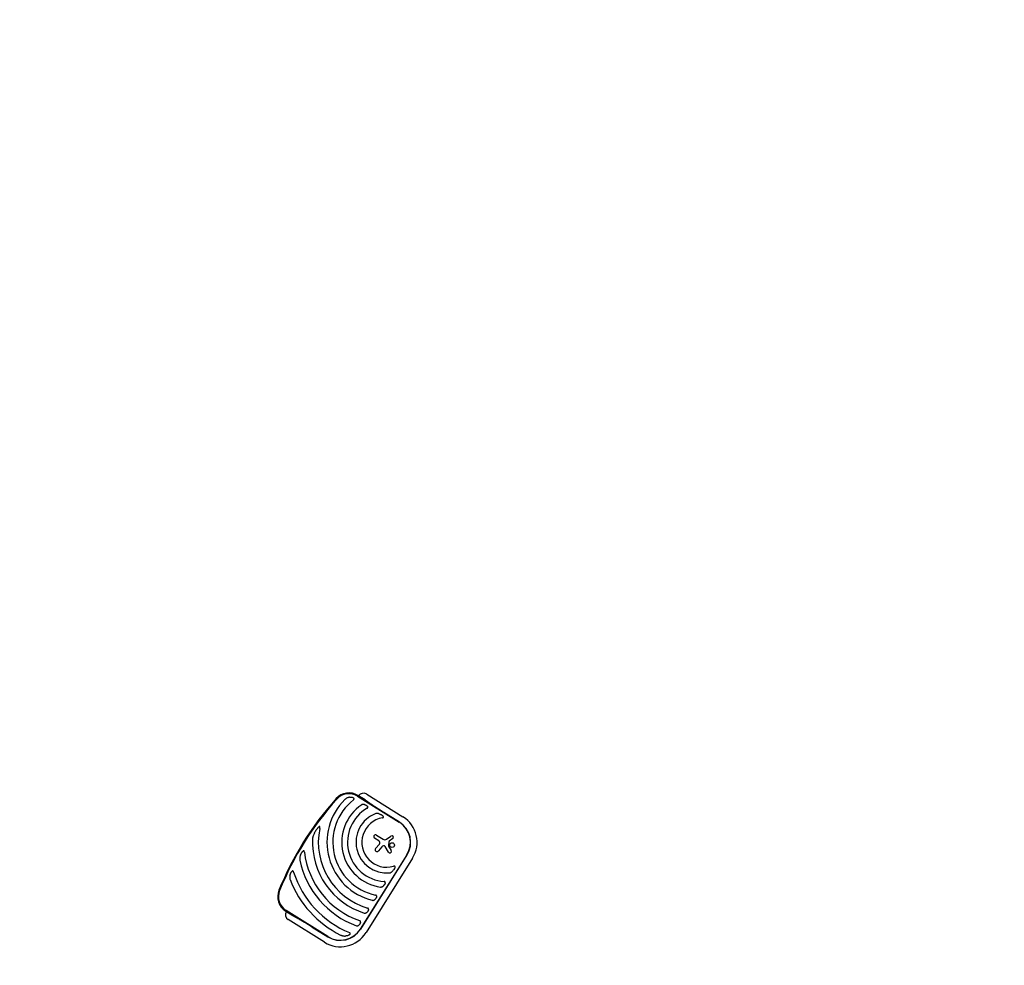
# Model space of a CAD drawing. Units: millimetres. Extents: x -8089 to 8089, y -8089 to 8089.
# Drawn here: x -4044 to 0, y -4346 to -458 of the extents above; entities that cross this region are included whole.
import ezdxf

# ---------------------------------------------------------------- set-up
doc = ezdxf.new("R2010")
doc.units = ezdxf.units.MM
doc.layers.add('2d', color=230, linetype='Continuous')

msp = doc.modelspace()

# ---------------------------------------------------------------- linework, layer by layer
at = {"layer": '2d'}
for p, q in [((-2656.7, -3650.2), (-2485.1, -3757.5)), ((-2625.9, -3665.9), (-2655.1, -3647.7)), ((-2619.1, -3641.7), (-2470.6, -3734.5)), ((-2484.6, -3756.8), (-2548.2, -3717)), ((-2569, -3834.3), (-2586.9, -3823.1)), ((-2579, -3810.4), (-2551.8, -3827.4)), ((-2537.2, -3827), (-2519.3, -3814.3)), ((-2527.6, -3837.1), (-2529.4, -3854.3)), ((-2512, -3824.5), (-2526.3, -3835)), ((-2582.7, -3865.3), (-2567.1, -3847.1)), ((-2557.3, -3859.1), (-2571.2, -3875.2)), ((-2529.1, -3880.2), (-2542.7, -3857.1)), ((-2529.2, -3855.3), (-2518.4, -3874)), ((-2454.2, -3891.1), (-2645, -4196.4)), ((-2644.2, -4196.9), (-2453.5, -3891.6)), ((-2431.2, -3905.5), (-2621.9, -4210.8)), ((-2951.9, -4122.6), (-2922.7, -4140.8)), ((-2778.6, -4227.3), (-2950.3, -4120)), ((-2793, -4250.3), (-2941.4, -4157.6)), ((-2842.7, -4188.3), (-2779, -4228))]:
    msp.add_line(p, q, dxfattribs=at)
for centre, radius in [((0, 0), 8089), ((-2514.6, -3851.3), 9.59)]:
    msp.add_circle(centre, radius, dxfattribs=at)
for centre, radius, start, end in [((-2692.2, -3707), 70, 58, 138.1696), ((-2631.9, -3662.2), 24.2, 58, 148), ((-1775.7, -4527.3), 1300, 138.1696, 157.8303), ((-1775.7, -4527.3), 1297, 138.1696, 157.8303), ((-2536.4, -3839.8), 245.8, 134.3923, 255.9758), ((-2536.4, -3839.8), 221.8, 128.1133, 257.9994), ((-2692.2, -3707), 67, 58, 138.1696), ((-2536.4, -3839.8), 185.5, 123.8619, 262.1381), ((-2536.4, -3839.8), 161.5, 119.9846, 266.0153), ((-2536.4, -3839.8), 126.5, 111.1539, 274.846), ((-2536.4, -3839.8), 102.5, 100.262, 285.7379), ((-2536.4, -3839.8), 97, 328, 58), ((-2536.4, -3839.8), 97.8, 328, 58), ((-2536.4, -3839.8), 124.2, 328, 58), ((-2536.4, -3839.8), 281.5, 168.4522, 253.6331), ((-2536.4, -3839.8), 305.5, 177.4511, 252.3773), ((-2582.9, -3816.8), 7.47, 58, 238), ((-2573.5, -3841.5), 8.53, 319.3329, 58), ((-2544.8, -3816.2), 13.2, 238, 305.3079), ((-2524.6, -3837.4), 3, 126.1312, 173.989), ((-2515.7, -3819.4), 6.27, 306.1312, 125.3079), ((-2536.4, -3839.8), 341, 186.7525, 250.8534), ((-2577, -3870.2), 7.57, 139.3329, 318.9998), ((-2545.8, -3869.1), 15.3, 103.9385, 138.9998), ((-2548, -3860.2), 6.08, 30.4531, 103.9385), ((-2527.7, -3854.4), 1.66, 173.989, 209.9481), ((-2523.8, -3877.1), 6.22, 210.4531, 29.9481), ((-2536.4, -3839.8), 365, 191.5927, 249.9952), ((-2536.4, -3839.8), 402, 197.6868, 247.525), ((-2536.4, -3839.8), 426, 201.0192, 243.4733), ((-2914.8, -4063.2), 70, 157.8303, 238), ((-2914.8, -4063.2), 67, 157.8303, 238), ((-2928.6, -4137.1), 24.2, 148, 238), ((-2727.2, -4145), 97.8, 238, 328), ((-2727.2, -4145), 97, 238, 328), ((-2727.2, -4145), 124.2, 238, 328)]:
    msp.add_arc(centre, radius, start, end, dxfattribs=at)
for points, knots in [([(-2689.1, -3654.2), (-2690.9, -3654.4), (-2692.7, -3654.8), (-2695.3, -3655.7), (-2696.1, -3656), (-2697.8, -3656.7), (-2698.6, -3657.1), (-2701.1, -3658.4), (-2702.6, -3659.4), (-2704.9, -3661), (-2705.6, -3661.6), (-2707, -3662.8), (-2707.7, -3663.5), (-2708.4, -3664.1)], [0, 0, 0, 0, 0.00555872, 0.00555872, 0.00833808, 0.00833808, 0.01111744, 0.01111744, 0.01667616, 0.01667616, 0.01945552, 0.01945552, 0.02223488, 0.02223488, 0.02223488, 0.02223488]), ([(-2689.1, -3654.2), (-2688.4, -3654.1), (-2687.7, -3654), (-2686.2, -3654), (-2685.5, -3653.9), (-2684.1, -3654), (-2683.4, -3654), (-2682.3, -3654.1), (-2681.9, -3654.1), (-2681.2, -3654.2), (-2680.8, -3654.3), (-2679.1, -3654.6), (-2677.7, -3655), (-2676, -3655.7), (-2675.7, -3655.9), (-2675.1, -3656.2), (-2674.7, -3656.4), (-2673.8, -3656.9), (-2673.3, -3657.4), (-2672.8, -3657.8)], [0.0136816, 0.0136816, 0.0136816, 0.0136816, 0.01580951, 0.01580951, 0.01793743, 0.01793743, 0.02006534, 0.02006534, 0.0211293, 0.0211293, 0.02219326, 0.02219326, 0.02644909, 0.02644909, 0.02751304, 0.02751304, 0.028577, 0.028577, 0.03070492, 0.03070492, 0.03070492, 0.03070492]), ([(-2673.3, -3665.2), (-2673, -3665), (-2672.7, -3664.7), (-2672.2, -3664.2), (-2671.9, -3663.9), (-2671.5, -3663.3), (-2671.3, -3662.9), (-2671.1, -3662.2), (-2671, -3661.9), (-2670.9, -3661.3), (-2670.9, -3661.2), (-2670.9, -3660.8), (-2671, -3660.6), (-2671, -3660.3), (-2671.1, -3660.1), (-2671.2, -3659.8), (-2671.3, -3659.6), (-2671.5, -3659.2), (-2671.7, -3658.9), (-2672.2, -3658.3), (-2672.5, -3658.1), (-2672.8, -3657.8)], [0, 0, 0, 0, 0.001173569, 0.001173569, 0.002347138, 0.002347138, 0.003520707, 0.003520707, 0.004694276, 0.004694276, 0.005281061, 0.005281061, 0.005867845, 0.005867845, 0.00645463, 0.00645463, 0.007041414, 0.007041414, 0.008214983, 0.008214983, 0.009388552, 0.009388552, 0.009388552, 0.009388552]), ([(-2627.9, -3684.8), (-2628.9, -3684.5), (-2629.9, -3684.2), (-2631.9, -3683.9), (-2632.9, -3683.9), (-2634.4, -3683.9), (-2634.9, -3684), (-2635.9, -3684.2), (-2636.4, -3684.3), (-2637.4, -3684.6), (-2637.9, -3684.7), (-2638.9, -3685.2), (-2639.4, -3685.4), (-2639.8, -3685.7)], [0, 0, 0, 0, 0.00314234, 0.00314234, 0.00628468, 0.00628468, 0.00785585, 0.00785585, 0.00942702, 0.00942702, 0.01099818, 0.01099818, 0.01256935, 0.01256935, 0.01256935, 0.01256935]), ([(-2627.9, -3684.8), (-2627.4, -3685), (-2626.8, -3685.2), (-2625.6, -3685.6), (-2625, -3685.8), (-2623.3, -3686.6), (-2622.2, -3687.1), (-2620.6, -3688.1), (-2620, -3688.5), (-2619, -3689.2), (-2618.5, -3689.6), (-2617.6, -3690.4), (-2617.1, -3690.8), (-2616.2, -3691.7), (-2615.8, -3692.1), (-2615.5, -3692.6)], [0.00869947, 0.00869947, 0.00869947, 0.00869947, 0.01057189, 0.01057189, 0.01244432, 0.01244432, 0.01618916, 0.01618916, 0.01806158, 0.01806158, 0.01993401, 0.01993401, 0.02180643, 0.02180643, 0.02367885, 0.02367885, 0.02367885, 0.02367885]), ([(-2617.1, -3699.9), (-2616.8, -3699.7), (-2616.5, -3699.5), (-2615.9, -3699), (-2615.6, -3698.7), (-2615, -3698.2), (-2614.8, -3697.9), (-2614.4, -3697.2), (-2614.3, -3696.9), (-2614.2, -3696.4), (-2614.2, -3696.2), (-2614.1, -3695.8), (-2614.1, -3695.7), (-2614.2, -3695.3), (-2614.2, -3695.1), (-2614.3, -3694.8), (-2614.3, -3694.6), (-2614.5, -3694.1), (-2614.6, -3693.8), (-2615, -3693.2), (-2615.2, -3692.9), (-2615.5, -3692.6)], [0, 0, 0, 0, 0.001173828, 0.001173828, 0.002347657, 0.002347657, 0.003521485, 0.003521485, 0.004695314, 0.004695314, 0.005282228, 0.005282228, 0.005869142, 0.005869142, 0.006456057, 0.006456057, 0.007042971, 0.007042971, 0.008216799, 0.008216799, 0.009390628, 0.009390628, 0.009390628, 0.009390628]), ([(-2567.2, -3722.8), (-2568.4, -3722.3), (-2569.6, -3721.9), (-2572, -3721.3), (-2573.2, -3721.1), (-2575.1, -3720.9), (-2575.7, -3720.9), (-2576.7, -3720.9), (-2577, -3720.9), (-2577.7, -3720.9), (-2578, -3720.9), (-2578.9, -3721), (-2579.6, -3721.1), (-2580.8, -3721.4), (-2581.5, -3721.5), (-2582.1, -3721.8)], [0, 0, 0, 0, 0.00385841, 0.00385841, 0.00771682, 0.00771682, 0.00964603, 0.00964603, 0.01061063, 0.01061063, 0.01157523, 0.01157523, 0.01350444, 0.01350444, 0.01543365, 0.01543365, 0.01543365, 0.01543365]), ([(-2567.2, -3722.8), (-2565.7, -3723.3), (-2564.3, -3723.9), (-2562.1, -3724.9), (-2561.4, -3725.3), (-2560, -3726), (-2559.3, -3726.4), (-2557.9, -3727.3), (-2557.3, -3727.7), (-2555.9, -3728.6), (-2555.3, -3729.1), (-2554, -3730), (-2553.4, -3730.5), (-2552.3, -3731.6), (-2551.7, -3732.1), (-2551.2, -3732.7)], [0.01074953, 0.01074953, 0.01074953, 0.01074953, 0.01547742, 0.01547742, 0.01784137, 0.01784137, 0.02020532, 0.02020532, 0.02256926, 0.02256926, 0.02493321, 0.02493321, 0.02729716, 0.02729716, 0.02966111, 0.02966111, 0.02966111, 0.02966111]), ([(-2554.7, -3738.9), (-2554.3, -3738.8), (-2553.9, -3738.7), (-2553, -3738.5), (-2552.6, -3738.4), (-2551.8, -3738.1), (-2551.5, -3737.9), (-2550.9, -3737.6), (-2550.8, -3737.5), (-2550.4, -3737.2), (-2550.3, -3737.1), (-2550.1, -3736.8), (-2550, -3736.6), (-2549.8, -3736.2), (-2549.8, -3736), (-2549.7, -3735.7), (-2549.7, -3735.5), (-2549.8, -3735.1), (-2549.8, -3734.9), (-2550, -3734.6), (-2550.1, -3734.4), (-2550.3, -3734), (-2550.4, -3733.9), (-2550.7, -3733.4), (-2550.9, -3733), (-2551.2, -3732.7)], [0, 0, 0, 0, 0.00128443, 0.00128443, 0.00256887, 0.00256887, 0.0038533, 0.0038533, 0.00449551, 0.00449551, 0.00513773, 0.00513773, 0.00577995, 0.00577995, 0.00642216, 0.00642216, 0.00706438, 0.00706438, 0.0077066, 0.0077066, 0.00834881, 0.00834881, 0.00899103, 0.00899103, 0.01027546, 0.01027546, 0.01027546, 0.01027546]), ([(-2834, -3802.2), (-2832.9, -3799.9), (-2831.6, -3797.7), (-2829.1, -3793.4), (-2827.7, -3791.3), (-2825.6, -3788.1), (-2824.8, -3787), (-2823.3, -3785), (-2822.5, -3784), (-2820.9, -3782), (-2820.1, -3781), (-2818.4, -3779.1), (-2817.5, -3778.2), (-2816.6, -3777.4)], [0.01752306, 0.01752306, 0.01752306, 0.01752306, 0.02509098, 0.02509098, 0.03265889, 0.03265889, 0.03644285, 0.03644285, 0.04022681, 0.04022681, 0.04401076, 0.04401076, 0.04779472, 0.04779472, 0.04779472, 0.04779472]), ([(-2812.2, -3783.4), (-2812.1, -3782.8), (-2812, -3782.3), (-2811.8, -3781.2), (-2811.8, -3780.6), (-2811.6, -3779.5), (-2811.6, -3778.9), (-2811.6, -3778.1), (-2811.6, -3777.8), (-2811.6, -3777.2), (-2811.6, -3776.9), (-2811.7, -3776.4), (-2811.8, -3776.1), (-2812, -3775.8), (-2812.1, -3775.7), (-2812.2, -3775.5), (-2812.3, -3775.4), (-2812.6, -3775.3), (-2812.7, -3775.2), (-2812.9, -3775.2), (-2813.1, -3775.2), (-2813.5, -3775.2), (-2813.7, -3775.3), (-2814.2, -3775.5), (-2814.4, -3775.7), (-2814.9, -3776), (-2815.1, -3776.1), (-2815.8, -3776.6), (-2816.2, -3777), (-2816.6, -3777.4)], [0, 0, 0, 0, 0.00170904, 0.00170904, 0.00341808, 0.00341808, 0.00512712, 0.00512712, 0.00598164, 0.00598164, 0.00683616, 0.00683616, 0.00769068, 0.00769068, 0.00811794, 0.00811794, 0.0085452, 0.0085452, 0.00897246, 0.00897246, 0.00939972, 0.00939972, 0.01025424, 0.01025424, 0.01110876, 0.01110876, 0.01196328, 0.01196328, 0.01367232, 0.01367232, 0.01367232, 0.01367232]), ([(-2834, -3802.2), (-2835, -3804), (-2835.9, -3805.9), (-2837.6, -3809.8), (-2838.4, -3811.7), (-2839.7, -3815.7), (-2840.3, -3817.7), (-2841, -3820.9), (-2841.2, -3821.9), (-2841.5, -3824), (-2841.6, -3825.1), (-2841.6, -3826.2)], [0, 0, 0, 0, 0.00635577, 0.00635577, 0.01271154, 0.01271154, 0.01906731, 0.01906731, 0.0222452, 0.0222452, 0.02542308, 0.02542308, 0.02542308, 0.02542308]), ([(-2891.7, -3894.5), (-2891.1, -3892.8), (-2890.4, -3891.2), (-2889.4, -3888.7), (-2889, -3887.9), (-2888.2, -3886.3), (-2887.8, -3885.5), (-2886.9, -3883.9), (-2886.4, -3883.2), (-2885.5, -3881.6), (-2885, -3880.9), (-2884, -3879.4), (-2883.4, -3878.7), (-2882.6, -3877.7), (-2882.3, -3877.4), (-2881.7, -3876.7), (-2881.4, -3876.4), (-2881.1, -3876.1)], [0.01309274, 0.01309274, 0.01309274, 0.01309274, 0.01843299, 0.01843299, 0.02110311, 0.02110311, 0.02377324, 0.02377324, 0.02644336, 0.02644336, 0.02911349, 0.02911349, 0.03178361, 0.03178361, 0.03311868, 0.03311868, 0.03445374, 0.03445374, 0.03445374, 0.03445374]), ([(-2875.1, -3879.8), (-2875.1, -3879.4), (-2875.2, -3879), (-2875.4, -3878.1), (-2875.5, -3877.7), (-2875.7, -3876.8), (-2875.9, -3876.4), (-2876.3, -3875.6), (-2876.5, -3875.3), (-2877, -3874.8), (-2877.1, -3874.7), (-2877.5, -3874.5), (-2877.7, -3874.5), (-2878, -3874.4), (-2878.1, -3874.4), (-2878.3, -3874.4), (-2878.3, -3874.5), (-2878.6, -3874.5), (-2878.8, -3874.6), (-2879.4, -3874.8), (-2879.8, -3875), (-2880.4, -3875.5), (-2880.8, -3875.8), (-2881.1, -3876.1)], [0, 0, 0, 0, 0.00133684, 0.00133684, 0.00267367, 0.00267367, 0.00401051, 0.00401051, 0.00534735, 0.00534735, 0.00601577, 0.00601577, 0.00668419, 0.00668419, 0.00701839, 0.00701839, 0.0073526, 0.0073526, 0.00802102, 0.00802102, 0.00935786, 0.00935786, 0.0106947, 0.0106947, 0.0106947, 0.0106947]), ([(-2891.7, -3894.5), (-2892.2, -3896), (-2892.7, -3897.5), (-2893.5, -3900.5), (-2893.8, -3902), (-2894.3, -3905.1), (-2894.4, -3906.7), (-2894.4, -3909.1), (-2894.4, -3909.9), (-2894.3, -3911.5), (-2894.2, -3912.3), (-2894, -3913.1)], [0, 0, 0, 0, 0.00476104, 0.00476104, 0.00952208, 0.00952208, 0.01428312, 0.01428312, 0.01666364, 0.01666364, 0.01904416, 0.01904416, 0.01904416, 0.01904416]), ([(-2934.2, -3976.1), (-2933.8, -3974.6), (-2933.3, -3973.1), (-2932.6, -3970.9), (-2932.3, -3970.1), (-2931.7, -3968.6), (-2931.4, -3967.9), (-2930.8, -3966.5), (-2930.4, -3965.8), (-2929.7, -3964.4), (-2929.3, -3963.7), (-2928.4, -3962.3), (-2928, -3961.7), (-2927.1, -3960.5), (-2926.6, -3959.9), (-2926, -3959.3)], [0.01157142, 0.01157142, 0.01157142, 0.01157142, 0.01627094, 0.01627094, 0.0186207, 0.0186207, 0.02097046, 0.02097046, 0.02332022, 0.02332022, 0.02566998, 0.02566998, 0.02801975, 0.02801975, 0.03036951, 0.03036951, 0.03036951, 0.03036951]), ([(-2919.4, -3961.9), (-2919.6, -3961.5), (-2919.7, -3961.1), (-2920, -3960.3), (-2920.2, -3959.9), (-2920.6, -3959.2), (-2920.9, -3958.9), (-2921.3, -3958.4), (-2921.4, -3958.3), (-2921.7, -3958.1), (-2921.9, -3957.9), (-2922.2, -3957.8), (-2922.4, -3957.7), (-2922.8, -3957.6), (-2922.9, -3957.6), (-2923.3, -3957.6), (-2923.5, -3957.6), (-2923.9, -3957.7), (-2924, -3957.8), (-2924.5, -3958), (-2924.9, -3958.3), (-2925.5, -3958.7), (-2925.8, -3959), (-2926, -3959.3)], [0, 0, 0, 0, 0.00125566, 0.00125566, 0.00251133, 0.00251133, 0.00376699, 0.00376699, 0.00439482, 0.00439482, 0.00502266, 0.00502266, 0.00565049, 0.00565049, 0.00627832, 0.00627832, 0.00690615, 0.00690615, 0.00753399, 0.00753399, 0.00878965, 0.00878965, 0.01004531, 0.01004531, 0.01004531, 0.01004531]), ([(-2525.8, -3965.8), (-2525.1, -3965.7), (-2524.5, -3965.6), (-2523.2, -3965.3), (-2522.6, -3965.1), (-2521.4, -3964.7), (-2520.8, -3964.4), (-2519.7, -3963.9), (-2519.1, -3963.5), (-2517.5, -3962.6), (-2516.5, -3961.8), (-2515.1, -3960.6), (-2514.6, -3960.2), (-2513.7, -3959.3), (-2513.2, -3958.8), (-2512.8, -3958.4)], [0, 0, 0, 0, 0.00193485, 0.00193485, 0.00386969, 0.00386969, 0.00580454, 0.00580454, 0.00773938, 0.00773938, 0.01160907, 0.01160907, 0.01354392, 0.01354392, 0.01547876, 0.01547876, 0.01547876, 0.01547876]), ([(-2502.8, -3942.4), (-2502.9, -3942.8), (-2503, -3943.2), (-2503.3, -3943.9), (-2503.4, -3944.3), (-2503.8, -3945.4), (-2504.2, -3946.1), (-2504.9, -3947.5), (-2505.2, -3948.2), (-2506, -3949.6), (-2506.5, -3950.3), (-2507.8, -3952.3), (-2508.7, -3953.6), (-2510.7, -3956), (-2511.7, -3957.2), (-2512.8, -3958.4)], [0.00670765, 0.00670765, 0.00670765, 0.00670765, 0.00790592, 0.00790592, 0.0091042, 0.0091042, 0.01150074, 0.01150074, 0.01389729, 0.01389729, 0.01629383, 0.01629383, 0.02108692, 0.02108692, 0.02588001, 0.02588001, 0.02588001, 0.02588001]), ([(-2502.8, -3942.4), (-2502.7, -3942), (-2502.6, -3941.6), (-2502.5, -3940.8), (-2502.5, -3940.5), (-2502.5, -3939.9), (-2502.6, -3939.7), (-2502.7, -3939.3), (-2502.7, -3939.1), (-2502.9, -3938.8), (-2503.1, -3938.7), (-2503.4, -3938.4), (-2503.5, -3938.3), (-2503.9, -3938.1), (-2504.1, -3938.1), (-2504.5, -3938), (-2504.7, -3937.9), (-2505.3, -3937.9), (-2505.7, -3937.9), (-2506.5, -3938), (-2507, -3938), (-2507.8, -3938.2), (-2508.2, -3938.3), (-2508.6, -3938.4)], [0, 0, 0, 0, 0.00127075, 0.00127075, 0.0025415, 0.0025415, 0.00317688, 0.00317688, 0.00381226, 0.00381226, 0.00444763, 0.00444763, 0.00508301, 0.00508301, 0.00571838, 0.00571838, 0.00635376, 0.00635376, 0.00762451, 0.00762451, 0.00889526, 0.00889526, 0.01016601, 0.01016601, 0.01016601, 0.01016601]), ([(-2934.2, -3976.1), (-2934.5, -3977.4), (-2934.8, -3978.8), (-2935.2, -3981.5), (-2935.3, -3982.9), (-2935.4, -3985), (-2935.4, -3985.7), (-2935.3, -3987.1), (-2935.2, -3987.8), (-2935, -3989.1), (-2934.9, -3989.8), (-2934.6, -3991.2), (-2934.4, -3991.9), (-2934.1, -3992.6)], [0, 0, 0, 0, 0.00423439, 0.00423439, 0.00846878, 0.00846878, 0.01058598, 0.01058598, 0.01270317, 0.01270317, 0.01482037, 0.01482037, 0.01693756, 0.01693756, 0.01693756, 0.01693756]), ([(-2542.9, -4006.7), (-2542.9, -4006.3), (-2542.8, -4005.9), (-2542.8, -4005.2), (-2542.8, -4004.9), (-2542.8, -4004.2), (-2542.9, -4003.8), (-2543.1, -4003.3), (-2543.2, -4003.2), (-2543.4, -4002.9), (-2543.5, -4002.7), (-2543.7, -4002.4), (-2543.8, -4002.3), (-2544.1, -4002.1), (-2544.2, -4002), (-2544.7, -4001.6), (-2545, -4001.5), (-2545.7, -4001.2), (-2546.1, -4001.1), (-2546.9, -4000.9), (-2547.3, -4000.9), (-2547.7, -4000.9)], [0, 0, 0, 0, 0.001174031, 0.001174031, 0.002348061, 0.002348061, 0.003522092, 0.003522092, 0.004109107, 0.004109107, 0.004696123, 0.004696123, 0.005283138, 0.005283138, 0.005870153, 0.005870153, 0.007044184, 0.007044184, 0.008218215, 0.008218215, 0.009392246, 0.009392246, 0.009392246, 0.009392246]), ([(-2561.8, -4023.5), (-2561.3, -4023.6), (-2560.8, -4023.6), (-2559.7, -4023.6), (-2559.2, -4023.5), (-2558.2, -4023.3), (-2557.7, -4023.2), (-2556.7, -4022.9), (-2556.2, -4022.7), (-2555.3, -4022.3), (-2554.8, -4022.1), (-2553.9, -4021.6), (-2553.5, -4021.4), (-2552.3, -4020.5), (-2551.5, -4019.8), (-2550.7, -4019.1)], [0, 0, 0, 0, 0.00157702, 0.00157702, 0.00315403, 0.00315403, 0.00473105, 0.00473105, 0.00630806, 0.00630806, 0.00788508, 0.00788508, 0.0094621, 0.0094621, 0.01261613, 0.01261613, 0.01261613, 0.01261613]), ([(-2542.9, -4006.7), (-2543.1, -4007.3), (-2543.2, -4007.8), (-2543.5, -4008.7), (-2543.6, -4009), (-2543.9, -4009.6), (-2544, -4009.9), (-2544.6, -4011.3), (-2545.2, -4012.4), (-2546.3, -4014), (-2546.6, -4014.5), (-2547.4, -4015.5), (-2547.8, -4016), (-2549, -4017.4), (-2549.9, -4018.3), (-2550.7, -4019.1)], [0.00630517, 0.00630517, 0.00630517, 0.00630517, 0.00819005, 0.00819005, 0.00913249, 0.00913249, 0.01007493, 0.01007493, 0.0138447, 0.0138447, 0.01572958, 0.01572958, 0.01761446, 0.01761446, 0.02138422, 0.02138422, 0.02138422, 0.02138422]), ([(-2596, -4078.2), (-2595.5, -4078.3), (-2595, -4078.4), (-2594.1, -4078.5), (-2593.6, -4078.5), (-2592.1, -4078.4), (-2591.2, -4078.2), (-2589.9, -4077.7), (-2589.5, -4077.5), (-2588.6, -4077.1), (-2588.2, -4076.9), (-2587, -4076.1), (-2586.3, -4075.6), (-2585.6, -4074.9)], [0, 0, 0, 0, 0.00146633, 0.00146633, 0.00293266, 0.00293266, 0.00586532, 0.00586532, 0.00733165, 0.00733165, 0.00879798, 0.00879798, 0.01173064, 0.01173064, 0.01173064, 0.01173064]), ([(-2578.3, -4063.2), (-2578.4, -4063.8), (-2578.5, -4064.3), (-2578.9, -4065.4), (-2579.1, -4066), (-2579.8, -4067.6), (-2580.4, -4068.6), (-2581.4, -4070.1), (-2581.7, -4070.6), (-2582.4, -4071.6), (-2582.8, -4072), (-2583.5, -4072.9), (-2583.9, -4073.3), (-2584.8, -4074.1), (-2585.2, -4074.5), (-2585.6, -4074.9)], [0.00637291, 0.00637291, 0.00637291, 0.00637291, 0.00814811, 0.00814811, 0.00992332, 0.00992332, 0.01347372, 0.01347372, 0.01524892, 0.01524892, 0.01702412, 0.01702412, 0.01879932, 0.01879932, 0.02057452, 0.02057452, 0.02057452, 0.02057452]), ([(-2578.3, -4063.2), (-2578.2, -4062.8), (-2578.1, -4062.5), (-2578.1, -4061.9), (-2578.1, -4061.8), (-2578.1, -4061.4), (-2578.1, -4061.2), (-2578.1, -4060.7), (-2578.2, -4060.3), (-2578.4, -4059.8), (-2578.4, -4059.7), (-2578.6, -4059.3), (-2578.7, -4059.2), (-2579, -4058.7), (-2579.2, -4058.5), (-2579.7, -4057.9), (-2580, -4057.7), (-2580.5, -4057.4), (-2580.7, -4057.3), (-2581.1, -4057.2), (-2581.2, -4057.1), (-2581.8, -4056.9), (-2582.2, -4056.8), (-2582.6, -4056.7)], [0, 0, 0, 0, 0.001175238, 0.001175238, 0.001762856, 0.001762856, 0.002350475, 0.002350475, 0.003525713, 0.003525713, 0.004113332, 0.004113332, 0.004700951, 0.004700951, 0.005876188, 0.005876188, 0.007051426, 0.007051426, 0.007639045, 0.007639045, 0.008226664, 0.008226664, 0.009401901, 0.009401901, 0.009401901, 0.009401901]), ([(-2611.7, -4116.7), (-2611.8, -4117.3), (-2612, -4117.8), (-2612.2, -4118.6), (-2612.3, -4118.9), (-2612.5, -4119.4), (-2612.6, -4119.7), (-2613.2, -4121), (-2613.8, -4122), (-2614.7, -4123.5), (-2615, -4124), (-2615.7, -4124.9), (-2616.1, -4125.3), (-2617.2, -4126.6), (-2618, -4127.4), (-2618.9, -4128.2)], [0.00644654, 0.00644654, 0.00644654, 0.00644654, 0.00818033, 0.00818033, 0.00904723, 0.00904723, 0.00991413, 0.00991413, 0.01338171, 0.01338171, 0.0151155, 0.0151155, 0.01684929, 0.01684929, 0.02031688, 0.02031688, 0.02031688, 0.02031688]), ([(-2611.7, -4116.7), (-2611.7, -4116.4), (-2611.6, -4116), (-2611.5, -4115.3), (-2611.5, -4114.9), (-2611.6, -4114.2), (-2611.6, -4113.8), (-2611.8, -4113.3), (-2611.8, -4113.2), (-2612, -4112.8), (-2612.1, -4112.7), (-2612.3, -4112.2), (-2612.5, -4111.9), (-2612.9, -4111.5), (-2613, -4111.3), (-2613.3, -4111.1), (-2613.5, -4111), (-2613.9, -4110.6), (-2614.3, -4110.4), (-2615, -4110.1), (-2615.4, -4110), (-2615.8, -4109.8)], [0, 0, 0, 0, 0.001184919, 0.001184919, 0.002369838, 0.002369838, 0.003554757, 0.003554757, 0.004147217, 0.004147217, 0.004739676, 0.004739676, 0.005924595, 0.005924595, 0.006517055, 0.006517055, 0.007109514, 0.007109514, 0.008294433, 0.008294433, 0.009479352, 0.009479352, 0.009479352, 0.009479352]), ([(-2644.4, -4169), (-2644.3, -4168.3), (-2644.2, -4167.6), (-2644.3, -4166.1), (-2644.4, -4165.4), (-2644.9, -4164.6), (-2644.9, -4164.4), (-2645.1, -4164.1), (-2645.3, -4164), (-2645.6, -4163.5), (-2645.9, -4163.3), (-2646.5, -4162.8), (-2646.8, -4162.6), (-2647.5, -4162.2), (-2647.9, -4162), (-2648.3, -4161.9)], [0, 0, 0, 0, 0.002387429, 0.002387429, 0.004774858, 0.004774858, 0.005371716, 0.005371716, 0.005968573, 0.005968573, 0.007162287, 0.007162287, 0.008356002, 0.008356002, 0.009549717, 0.009549717, 0.009549717, 0.009549717]), ([(-2628.9, -4130.9), (-2628.5, -4131.1), (-2628, -4131.2), (-2627.1, -4131.3), (-2626.6, -4131.3), (-2625.7, -4131.3), (-2625.2, -4131.3), (-2624.3, -4131.1), (-2623.9, -4131), (-2622.6, -4130.6), (-2621.8, -4130.2), (-2620.3, -4129.3), (-2619.6, -4128.8), (-2618.9, -4128.2)], [0, 0, 0, 0, 0.00140928, 0.00140928, 0.00281857, 0.00281857, 0.00422785, 0.00422785, 0.00563714, 0.00563714, 0.0084557, 0.0084557, 0.01127427, 0.01127427, 0.01127427, 0.01127427]), ([(-2661.3, -4182.7), (-2660.9, -4182.9), (-2660.4, -4183), (-2659.5, -4183.2), (-2659.1, -4183.2), (-2658.2, -4183.2), (-2657.7, -4183.2), (-2656.8, -4183.1), (-2656.4, -4183), (-2655.1, -4182.6), (-2654.3, -4182.3), (-2653.2, -4181.6), (-2652.9, -4181.4), (-2652.1, -4180.9), (-2651.8, -4180.6), (-2651.5, -4180.3)], [0, 0, 0, 0, 0.00137788, 0.00137788, 0.00275575, 0.00275575, 0.00413363, 0.00413363, 0.0055115, 0.0055115, 0.00826725, 0.00826725, 0.00964513, 0.00964513, 0.011023, 0.011023, 0.011023, 0.011023]), ([(-2644.4, -4169), (-2644.6, -4170.1), (-2645, -4171.2), (-2645.9, -4173.3), (-2646.4, -4174.3), (-2647.3, -4175.7), (-2647.7, -4176.2), (-2648.3, -4177.1), (-2648.7, -4177.5), (-2649.4, -4178.4), (-2649.8, -4178.8), (-2650.6, -4179.6), (-2651, -4180), (-2651.5, -4180.3)], [0.00650658, 0.00650658, 0.00650658, 0.00650658, 0.00992698, 0.00992698, 0.01334738, 0.01334738, 0.01505758, 0.01505758, 0.01676778, 0.01676778, 0.01847798, 0.01847798, 0.02018818, 0.02018818, 0.02018818, 0.02018818]), ([(-2726.7, -4220.9), (-2725.8, -4221.3), (-2725, -4221.7), (-2723.2, -4222.4), (-2722.4, -4222.7), (-2720.6, -4223.3), (-2719.7, -4223.6), (-2717.9, -4224.1), (-2717, -4224.3), (-2714.2, -4224.8), (-2712.4, -4225), (-2708.7, -4225.2), (-2706.8, -4225.1), (-2705, -4224.9)], [0, 0, 0, 0, 0.00281775, 0.00281775, 0.0056355, 0.0056355, 0.00845326, 0.00845326, 0.01127101, 0.01127101, 0.01690651, 0.01690651, 0.02254202, 0.02254202, 0.02254202, 0.02254202]), ([(-2687.9, -4218.1), (-2688.2, -4218.4), (-2688.5, -4218.6), (-2689, -4219.1), (-2689.3, -4219.4), (-2690.3, -4220.1), (-2690.9, -4220.6), (-2691.9, -4221.2), (-2692.3, -4221.3), (-2693, -4221.7), (-2693.3, -4221.9), (-2694.4, -4222.4), (-2695.1, -4222.7), (-2697.3, -4223.5), (-2698.8, -4223.9), (-2701.1, -4224.4), (-2701.9, -4224.5), (-2703.5, -4224.8), (-2704.2, -4224.9), (-2705, -4224.9)], [0.00635915, 0.00635915, 0.00635915, 0.00635915, 0.00753738, 0.00753738, 0.0087156, 0.0087156, 0.01107204, 0.01107204, 0.01225026, 0.01225026, 0.01342849, 0.01342849, 0.01578493, 0.01578493, 0.02049782, 0.02049782, 0.02285426, 0.02285426, 0.02521071, 0.02521071, 0.02521071, 0.02521071]), ([(-2687.9, -4218.1), (-2687.7, -4217.8), (-2687.4, -4217.5), (-2687.1, -4217.1), (-2687, -4216.9), (-2686.8, -4216.6), (-2686.8, -4216.4), (-2686.6, -4216.1), (-2686.6, -4215.9), (-2686.5, -4215.6), (-2686.5, -4215.4), (-2686.5, -4214.8), (-2686.5, -4214.5), (-2686.7, -4214), (-2686.8, -4213.8), (-2687, -4213.5), (-2687.1, -4213.3), (-2687.4, -4212.9), (-2687.7, -4212.6), (-2688.2, -4212.3), (-2688.4, -4212.1), (-2688.7, -4211.9), (-2688.9, -4211.8), (-2689.4, -4211.5), (-2689.7, -4211.4), (-2690.1, -4211.2)], [0, 0, 0, 0, 0.001195814, 0.001195814, 0.001793721, 0.001793721, 0.002391628, 0.002391628, 0.002989535, 0.002989535, 0.003587443, 0.003587443, 0.004783257, 0.004783257, 0.005381164, 0.005381164, 0.005979071, 0.005979071, 0.007174885, 0.007174885, 0.007772792, 0.007772792, 0.008370699, 0.008370699, 0.009566513, 0.009566513, 0.009566513, 0.009566513])]:
    msp.add_open_spline(points, degree=3, knots=knots, dxfattribs=at)
for points in [[(-2548.2, -3717), (-2578.8, -3698), (-2606.3, -3679.9), (-2625.9, -3665.9)], [(-2922.7, -4140.8), (-2901.5, -4152.4), (-2873.2, -4169.2), (-2842.7, -4188.3)]]:
    msp.add_rational_spline(points, [1, 0.942157336364, 0.942157336364, 1], degree=3, dxfattribs=at)

doc.saveas('drawing.dxf')
